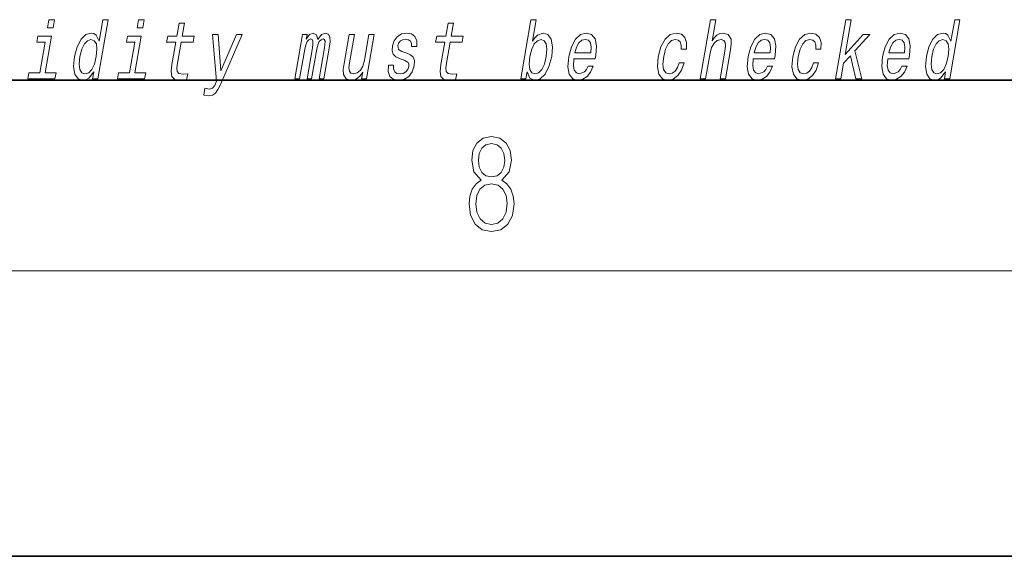
# Model space of a CAD drawing. Extents: x 0 to 420, y 0 to 297.
# Drawn here: x 376 to 396, y 0 to 11 of the extents above; entities that cross this region are included whole.
import ezdxf

# ---------------------------------------------------------------- set-up
doc = ezdxf.new("R2010")
doc.units = 0

msp = doc.modelspace()

# ---------------------------------------------------------------- linework, layer by layer
at = {"color": 7, "lineweight": 35}
for p, q in [((20, 10), (410, 10)), ((230, 10), (410, 10)), ((0, 0), (420, 0))]:
    msp.add_line(p, q, dxfattribs=at)
at = {"color": 7, "lineweight": 13}
msp.add_line((414, 6), (16, 6), dxfattribs=at)
for points in [[(376.484436, 11.271892), (376.366882, 11.271892), (376.336853, 11.098981), (376.454407, 11.098981)], [(377.307983, 10.173909), (377.283081, 10.030393), (377.394287, 10.030393), (377.609863, 11.271892), (377.499908, 11.271892), (377.420959, 10.817137), (377.35907, 10.948548), (377.312653, 10.979672), (377.255341, 10.991776), (377.141907, 10.957194), (377.041687, 10.860364), (376.960297, 10.704744), (376.905029, 10.495522), (376.887634, 10.286301), (376.914673, 10.128952), (376.980957, 10.030393), (377.082703, 9.99754), (377.144226, 10.009644), (377.202698, 10.040768)], [(378.366241, 11.271892), (378.248688, 11.271892), (378.218689, 11.098981), (378.336243, 11.098981)], [(379.030243, 10.798117), (378.949463, 10.332987), (378.930908, 10.182554), (378.948303, 10.078808), (379.008575, 10.01829), (379.125061, 9.99754), (379.257996, 10.006186), (379.280823, 10.137598), (379.182983, 10.127223), (379.098145, 10.141056), (379.058899, 10.184283), (379.05127, 10.256907), (379.065186, 10.358923), (379.141479, 10.798117), (379.395538, 10.798117), (379.41803, 10.927799), (379.164001, 10.927799), (379.211121, 11.199269), (379.099884, 11.199269), (379.052734, 10.927799), (378.860626, 10.927799), (378.838104, 10.798117)], [(384.67569, 10.798117), (384.59491, 10.332987), (384.576385, 10.182554), (384.59375, 10.078808), (384.654053, 10.01829), (384.770508, 9.99754), (384.903473, 10.006186), (384.9263, 10.137598), (384.82843, 10.127223), (384.743622, 10.141056), (384.704346, 10.184283), (384.696747, 10.256907), (384.710663, 10.358923), (384.786926, 10.798117), (385.040985, 10.798117), (385.063507, 10.927799), (384.809448, 10.927799), (384.856598, 11.199269), (384.745361, 11.199269), (384.698212, 10.927799), (384.506104, 10.927799), (384.483582, 10.798117)], [(386.404877, 10.173909), (386.463928, 10.040768), (386.568909, 9.99754), (386.680786, 10.030394), (386.782593, 10.128952), (386.863007, 10.286301), (386.919556, 10.495522), (386.935669, 10.704744), (386.908325, 10.860365), (386.841736, 10.957194), (386.741547, 10.991776), (386.622528, 10.946819), (386.567413, 10.891488), (386.516602, 10.817137), (386.595551, 11.271892), (386.484314, 11.271892), (386.268738, 10.030394), (386.379974, 10.030394)], [(390.038696, 10.030394), (390.149933, 10.030394), (390.243011, 10.566417), (390.275696, 10.689183), (390.327972, 10.779097), (390.39447, 10.834428), (390.473877, 10.855177), (390.531555, 10.837886), (390.561371, 10.791201), (390.566833, 10.71339), (390.555115, 10.609644), (390.454529, 10.030394), (390.565765, 10.030394), (390.671753, 10.640768), (390.688049, 10.763535), (390.682983, 10.865552), (390.624634, 10.958923), (390.514038, 10.991776), (390.448761, 10.979673), (390.388702, 10.94682), (390.334167, 10.894947), (390.28775, 10.824053), (390.365509, 11.271892), (390.254272, 11.271892)], [(392.876587, 10.030394), (392.987823, 10.030394), (393.044556, 10.357195), (393.187592, 10.511086), (393.303833, 10.030394), (393.428955, 10.030394), (393.281738, 10.616561), (393.596497, 10.958923), (393.456207, 10.958923), (393.076416, 10.54048), (393.2034, 11.271892), (393.092163, 11.271892)], [(395.185272, 10.173909), (395.16037, 10.030394), (395.271606, 10.030394), (395.487183, 11.271893), (395.377197, 11.271893), (395.298248, 10.817137), (395.236389, 10.948549), (395.189941, 10.979673), (395.132629, 10.991776), (395.019196, 10.957194), (394.918976, 10.860365), (394.837585, 10.704745), (394.782318, 10.495523), (394.764954, 10.286302), (394.791962, 10.128953), (394.858276, 10.030394), (394.959991, 9.99754), (395.021515, 10.009645), (395.080017, 10.040768)], [(380.306213, 10.958923), (379.978851, 10.194658), (379.920715, 10.958923), (379.799377, 10.958923), (379.886963, 9.978519), (379.849213, 9.892064), (379.803589, 9.833275), (379.740906, 9.814255), (379.64151, 9.831546), (379.615997, 9.684572), (379.721039, 9.670739), (379.800537, 9.684572), (379.862396, 9.727799), (379.91449, 9.802151), (379.967529, 9.911085), (380.425049, 10.958923)], [(381.526276, 10.030393), (381.628662, 10.030393), (381.73645, 10.651142), (381.758972, 10.744514), (381.789642, 10.81195), (381.825623, 10.851719), (381.866241, 10.867281), (381.894165, 10.853448), (381.908386, 10.818866), (381.908295, 10.760077), (381.89856, 10.682266), (381.78537, 10.030394), (381.881439, 10.030394), (381.989227, 10.651142), (382.011475, 10.742785), (382.042145, 10.810221), (382.079681, 10.851719), (382.1203, 10.867281), (382.148224, 10.853448), (382.162445, 10.818866), (382.151367, 10.682266), (382.038177, 10.030394), (382.140564, 10.030394), (382.251953, 10.671892), (382.268738, 10.805033), (382.266235, 10.90705), (382.236603, 10.969298), (382.174774, 10.991776), (382.091675, 10.957194), (382.014862, 10.856906), (381.985199, 10.955465), (381.913147, 10.991776), (381.835083, 10.957194), (381.768982, 10.860364), (381.786102, 10.958923), (381.6875, 10.958923)], [(383.195923, 10.958923), (383.084717, 10.958923), (382.991638, 10.4229), (382.957367, 10.298405), (382.90509, 10.208491), (382.838623, 10.15316), (382.761047, 10.135869), (382.704041, 10.149701), (382.673309, 10.1912), (382.664154, 10.262094), (382.676514, 10.362382), (382.78009, 10.958923), (382.668854, 10.958923), (382.562866, 10.348549), (382.545349, 10.225782), (382.551636, 10.123765), (382.608734, 10.030394), (382.720581, 9.99754), (382.785889, 10.009644), (382.845642, 10.040768), (382.901733, 10.09437), (382.953156, 10.17218), (382.928528, 10.030394), (383.034698, 10.030394)], [(383.878723, 10.571604), (383.777283, 10.606186), (383.704559, 10.645955), (383.692139, 10.727223), (383.709625, 10.784284), (383.743378, 10.825782), (383.790863, 10.851719), (383.854614, 10.862094), (383.912201, 10.851719), (383.953552, 10.820595), (383.9758, 10.773909), (383.977631, 10.711661), (384.086334, 10.711661), (384.086914, 10.715119), (384.087494, 10.827512), (384.050964, 10.915696), (383.979675, 10.971027), (383.877106, 10.991776), (383.766083, 10.971027), (383.677795, 10.913967), (383.6138, 10.829241), (383.580017, 10.722035), (383.573364, 10.61829), (383.596161, 10.545667), (383.645294, 10.493793), (383.723663, 10.457482), (383.840332, 10.415984), (383.908661, 10.372756), (383.922882, 10.338174), (383.921448, 10.286301), (383.898987, 10.222324), (383.860229, 10.173909), (383.805542, 10.142785), (383.738007, 10.13241), (383.670288, 10.142785), (383.626038, 10.179096), (383.602112, 10.237886), (383.602325, 10.319154), (383.494873, 10.319154), (383.488556, 10.180825), (383.522949, 10.080537), (383.594604, 10.020019), (383.704468, 9.99754), (383.827179, 10.020019), (383.924927, 10.080537), (383.994812, 10.177367), (384.035706, 10.303592), (384.04071, 10.412526), (384.014435, 10.486877), (383.958374, 10.535293)], [(387.386261, 10.450566), (387.831177, 10.450566), (387.844757, 10.52146), (387.85907, 10.720306), (387.829254, 10.86901), (387.756409, 10.958923), (387.644531, 10.991776), (387.523529, 10.957194), (387.418213, 10.860365), (387.334045, 10.703015), (387.277771, 10.495522), (387.259796, 10.282843), (387.289673, 10.127223), (387.360046, 10.030394), (387.468109, 9.99754), (387.570618, 10.020019), (387.661713, 10.078808), (387.737335, 10.17218), (387.793091, 10.296676), (387.683105, 10.296676), (387.648346, 10.227511), (387.606476, 10.175638), (387.505737, 10.13414), (387.436981, 10.15316), (387.393158, 10.213678), (387.374878, 10.312238), (387.385345, 10.445379)], [(389.637878, 10.651142), (389.747833, 10.651142), (389.749084, 10.789471), (389.713654, 10.898405), (389.640686, 10.96584), (389.535217, 10.991776), (389.407867, 10.957194), (389.298767, 10.860365), (389.213318, 10.703016), (389.156464, 10.492064), (389.139099, 10.282843), (389.168945, 10.127223), (389.241882, 10.030394), (389.358765, 9.99754), (389.471985, 10.023477), (389.569275, 10.096099), (389.647247, 10.21022), (389.698944, 10.362382), (389.592773, 10.362382), (389.557007, 10.265552), (389.509003, 10.192929), (389.450623, 10.147972), (389.386292, 10.13414), (389.31311, 10.156618), (389.26947, 10.225782), (389.254883, 10.338174), (389.271118, 10.497252), (389.309509, 10.652872), (389.364441, 10.765264), (389.433319, 10.834428), (389.512085, 10.858635), (389.575134, 10.843074), (389.617523, 10.803304), (389.638977, 10.737598)], [(391.149902, 10.450566), (391.594818, 10.450566), (391.608398, 10.52146), (391.622681, 10.720307), (391.592896, 10.86901), (391.52005, 10.958923), (391.408203, 10.991776), (391.28717, 10.957194), (391.181885, 10.860365), (391.097656, 10.703016), (391.041412, 10.495523), (391.023438, 10.282843), (391.053284, 10.127223), (391.123718, 10.030394), (391.23175, 9.99754), (391.334259, 10.020019), (391.425354, 10.078809), (391.500977, 10.17218), (391.556702, 10.296676), (391.446747, 10.296676), (391.411987, 10.227511), (391.370117, 10.175638), (391.269379, 10.13414), (391.200623, 10.15316), (391.156799, 10.213678), (391.138519, 10.312238), (391.148987, 10.445379)], [(392.460602, 10.651143), (392.570557, 10.651143), (392.571838, 10.789472), (392.536377, 10.898405), (392.463409, 10.96584), (392.357941, 10.991776), (392.230591, 10.957194), (392.121521, 10.860365), (392.036041, 10.703016), (391.979187, 10.492064), (391.961823, 10.282843), (391.991699, 10.127223), (392.064606, 10.030394), (392.181519, 9.99754), (392.294739, 10.023477), (392.392029, 10.0961), (392.469971, 10.21022), (392.521667, 10.362382), (392.415497, 10.362382), (392.37973, 10.265552), (392.331726, 10.192929), (392.273376, 10.147973), (392.209015, 10.13414), (392.135834, 10.156618), (392.092224, 10.225782), (392.077606, 10.338175), (392.093872, 10.497252), (392.132263, 10.652872), (392.187164, 10.765264), (392.256042, 10.834428), (392.334839, 10.858635), (392.397858, 10.843074), (392.440247, 10.803304), (392.4617, 10.737598)], [(393.972626, 10.450566), (394.417542, 10.450566), (394.431122, 10.52146), (394.445435, 10.720307), (394.415649, 10.86901), (394.342773, 10.958923), (394.230927, 10.991776), (394.109894, 10.957194), (394.004608, 10.860365), (393.92041, 10.703016), (393.864136, 10.495523), (393.846191, 10.282843), (393.876038, 10.127223), (393.946442, 10.030394), (394.054474, 9.99754), (394.156982, 10.020019), (394.248077, 10.078809), (394.3237, 10.17218), (394.379456, 10.296676), (394.26947, 10.296676), (394.234711, 10.227511), (394.192841, 10.175638), (394.092102, 10.13414), (394.023376, 10.15316), (393.979523, 10.213678), (393.961243, 10.312238), (393.971741, 10.445379)], [(376.287262, 10.158347), (376.420898, 10.927799), (376.135223, 10.927799), (376.112701, 10.798117), (376.28714, 10.798117), (376.176025, 10.158347), (375.948517, 10.158347), (375.9263, 10.030393), (376.495087, 10.030393), (376.517303, 10.158347)], [(377.25061, 10.855177), (377.319702, 10.83097), (377.363617, 10.763535), (377.376953, 10.651142), (377.362579, 10.495522), (377.322601, 10.338174), (377.270233, 10.225782), (377.202606, 10.156618), (377.125397, 10.134139), (377.059784, 10.156618), (377.018677, 10.225782), (377.003113, 10.339903), (377.018768, 10.495522), (377.056885, 10.649413), (377.111755, 10.761806), (377.17688, 10.83097)], [(378.169098, 10.158347), (378.302704, 10.927799), (378.017029, 10.927799), (377.994537, 10.798117), (378.168945, 10.798117), (378.057861, 10.158347), (377.830353, 10.158347), (377.808136, 10.030393), (378.376923, 10.030393), (378.399139, 10.158347)], [(386.805786, 10.495522), (386.766144, 10.339903), (386.712189, 10.225782), (386.645844, 10.156618), (386.573669, 10.13414), (386.502991, 10.156618), (386.460663, 10.225782), (386.446045, 10.338174), (386.462006, 10.495522), (386.500397, 10.651142), (386.554047, 10.763535), (386.620117, 10.83097), (386.698883, 10.855177), (386.762939, 10.83097), (386.805267, 10.761806), (386.819885, 10.649413)], [(387.408478, 10.57852), (387.443085, 10.697828), (387.492523, 10.786013), (387.55365, 10.839615), (387.625214, 10.858635), (387.688904, 10.839615), (387.731415, 10.786013), (387.747711, 10.697828), (387.738373, 10.57852)], [(391.172119, 10.57852), (391.206726, 10.697828), (391.256165, 10.786013), (391.317322, 10.839615), (391.388855, 10.858635), (391.452545, 10.839615), (391.495056, 10.786013), (391.511353, 10.697828), (391.502014, 10.57852)], [(393.994843, 10.57852), (394.02948, 10.697828), (394.078918, 10.786013), (394.140045, 10.839615), (394.211609, 10.858636), (394.275269, 10.839615), (394.31781, 10.786013), (394.334076, 10.697828), (394.324738, 10.57852)], [(395.127899, 10.855177), (395.196991, 10.83097), (395.240906, 10.763535), (395.254272, 10.651143), (395.239868, 10.495523), (395.19989, 10.338175), (395.147522, 10.225782), (395.079895, 10.156618), (395.002686, 10.13414), (394.937073, 10.156618), (394.895996, 10.225782), (394.880432, 10.339904), (394.896057, 10.495523), (394.934174, 10.649414), (394.989075, 10.761806), (395.054169, 10.83097)], [(385.438599, 7.904152), (385.332214, 7.823484), (385.25293, 7.709437), (385.20285, 7.567574), (385.186157, 7.406238), (385.217468, 7.164236), (385.31134, 6.977865), (385.459473, 6.861036), (385.657654, 6.819312), (385.85376, 6.861036), (386.001892, 6.977865), (386.095764, 7.161454), (386.12915, 7.406238), (386.110382, 7.567574), (386.062378, 7.709437), (385.981018, 7.823484), (385.876709, 7.904152), (386.024841, 8.076613), (386.074921, 8.318617), (386.045685, 8.521676), (385.96225, 8.68023), (385.830811, 8.783151), (385.657654, 8.819312), (385.482422, 8.783151), (385.350983, 8.68023), (385.267548, 8.521676), (385.240417, 8.318617), (385.288391, 8.076613)], [(385.382263, 8.313053), (385.398956, 8.46048), (385.453217, 8.574528), (385.540833, 8.644069), (385.657654, 8.671885), (385.7724, 8.644069), (385.860016, 8.574528), (385.914276, 8.46048), (385.933044, 8.313053), (385.914276, 8.171189), (385.860016, 8.062706), (385.774475, 7.993165), (385.657654, 7.970911), (385.538757, 7.993165), (385.453217, 8.062706), (385.398956, 8.171189)], [(385.328033, 7.400675), (385.348907, 7.5787), (385.413574, 7.712219), (385.517883, 7.792886), (385.657654, 7.823484), (385.795349, 7.792886), (385.897583, 7.712219), (385.964325, 7.581481), (385.987274, 7.414583), (385.96225, 7.230995), (385.895477, 7.089131), (385.791168, 6.997337), (385.657654, 6.966739), (385.524139, 6.997337), (385.41983, 7.089131), (385.350983, 7.225431)]]:
    msp.add_lwpolyline(points, close=True, dxfattribs=at)

doc.saveas('drawing.dxf')
